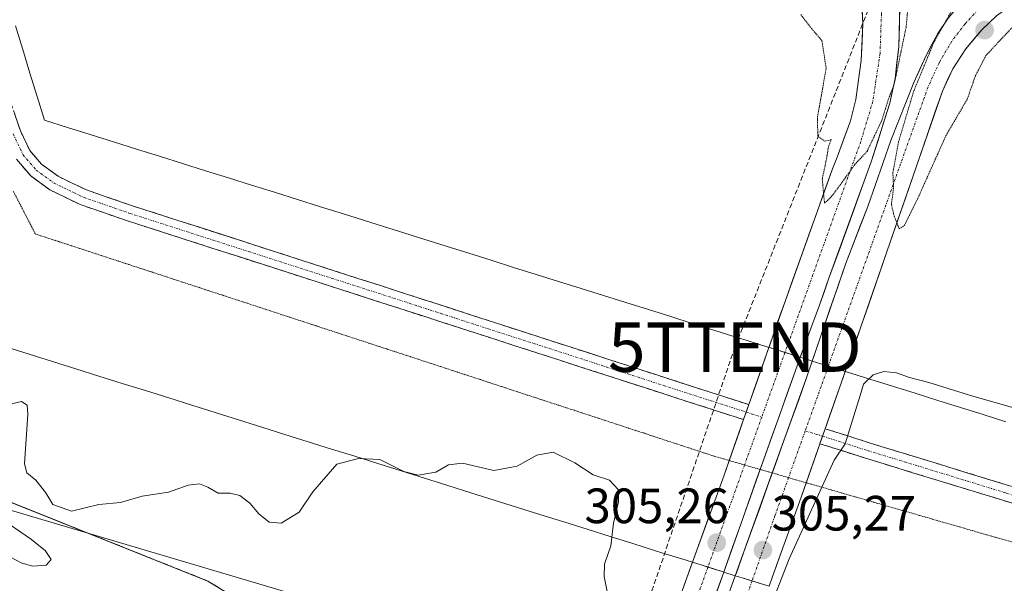
# Model space of a CAD drawing. Units: metres. Extents: x 608556 to 612039, y 4657558 to 4659925.
# Drawn here: x 611504 to 611703, y 4657959 to 4658073 of the extents above; entities that cross this region are included whole.
import ezdxf
from ezdxf.enums import TextEntityAlignment as Align

# ---------------------------------------------------------------- set-up
doc = ezdxf.new("R2010")
doc.units = ezdxf.units.M
doc.header["$MEASUREMENT"] = 0
for name, pattern in [('TRAZO_Y_PUNTO', [1, 0.5, -0.25, 0, -0.25]), ('TRAZOS2', [0.375, 0.25, -0.125]), ('TRAZOSX2', [1.5, 1, -0.5])]:
    doc.linetypes.add(name, pattern=pattern)
doc.layers.get('0').update_dxf_attribs({"lineweight": 5})
for name, color, linetype, lineweight in [('Camino', 19, 'TRAZOSX2', 0), ('Camino Cxs', 19, 'Continuous', 0), ('Camino eje', 19, 'TRAZO_Y_PUNTO', 0), ('Carretera de calzada doble', 1, 'Continuous', 13), ('Carretera de calzada doble Cxs', 1, 'Continuous', 13), ('Carretera de calzada doble eje', 1, 'TRAZO_Y_PUNTO', 0), ('Carátula', 7, 'Continuous', 5), ('Conducción de hidrocarburos lineal', 6, 'TRAZOSX2', 0), ('Curva de nivel normal', 36, 'Continuous', 0), ('Curva de nivel normal depresión', 36, 'TRAZOS2', 0), ('Elemento construido', 1, 'Continuous', 0), ('Núcleo urbano CxS', 19, 'Continuous', 0), ('Punto de cota en terreno', 7, 'Continuous', 0), ('Recinto industrial', 135, 'TRAZOSX2', 0), ('Recinto industrial CxS', 135, 'Continuous', 0), ('Rótulo de punto de cota en terreno', 19, 'Continuous', 0), ('Suelo desnudo CxS', 43, 'Continuous', 0), ('Tendido', 6, 'Continuous', 0), ('Torre de tendido puntual', 7, 'Continuous', 0), ('Vía pecuaria', 92, 'Continuous', 13), ('Vía pecuaria CxS', 92, 'Continuous', 13), ('Vía pecuaria eje', 92, 'TRAZOS2', 0)]:
    doc.layers.add(name, color=color, linetype=linetype, lineweight=lineweight)
doc.styles.add('Arial', font='txt', dxfattribs={"height": 0.2})

# ---------------------------------------------------------------- blocks, each defined once
blk = doc.blocks.new('*U152')
at = {"layer": 'Núcleo urbano CxS', "color": 19, "linetype": 'Continuous', "lineweight": 0}
blk.add_polyline3d([(611867.6127, 4657785.6029, 303.8202), (611859.0337, 4657803.4803, 303.973), (611839.1017, 4657845.0157, 303.6788), (611824.5817, 4657863.1735, 303.8602), (611810.0631, 4657874.9761, 303.6564), (611808.4891, 4657876.1009, 303.706), (611797.3587, 4657884.0549, 303.8471), (611776.7755, 4657887.3925, 303.3171), (611758.4926, 4657889.1237, 303.1594), (611663.0912, 4657898.1573, 302.9661), (611639.4627, 4657900.3947, 303.5544), (611635.3215, 4657902.9237, 304.4775), (611632.4743, 4657904.6625, 305.0856), (611629.432, 4657906.5204, 305.2023), (611627.5812, 4657907.6507, 305.264), (611624.2082, 4657909.7105, 305.2363), (611621.2541, 4657911.5145, 305.1914), (611542.2573, 4657959.7571, 304.104), (611484.4731, 4657982.8457, 305.1461)], dxfattribs=at)
blk = doc.blocks.new('*U159')
at = {"layer": 'Suelo desnudo CxS', "color": 43, "linetype": 'Continuous', "lineweight": 0}
blk.add_polyline3d([(611484.4731, 4657982.8457, 305.1461), (611542.2573, 4657959.7571, 304.104), (611621.2541, 4657911.5145, 305.1914), (611624.2082, 4657909.7105, 305.2363), (611627.5812, 4657907.6507, 305.264), (611629.432, 4657906.5204, 305.2023), (611632.4743, 4657904.6625, 305.0856), (611635.3215, 4657902.9237, 304.4775), (611639.4627, 4657900.3947, 303.5544), (611663.0912, 4657898.1573, 302.9661), (611758.4926, 4657889.1237, 303.1594), (611776.7755, 4657887.3925, 303.3171), (611797.3587, 4657884.0549, 303.8471), (611808.4891, 4657876.1009, 303.706), (611810.0631, 4657874.9761, 303.6564), (611824.5817, 4657863.1735, 303.8602), (611839.1017, 4657845.0157, 303.6788), (611859.0337, 4657803.4803, 303.973), (611867.6127, 4657785.6029, 303.8202)], dxfattribs=at)
blk = doc.blocks.new('*U165')
at = {"layer": 'Núcleo urbano CxS', "color": 19, "linetype": 'Continuous', "lineweight": 0}
blk.add_polyline3d([(611867.61, 4657785.6, 303.82), (611859.03, 4657803.48, 303.97), (611839.1, 4657845.02, 303.68), (611824.58, 4657863.17, 303.86), (611810.06, 4657874.98, 303.66), (611808.49, 4657876.1, 303.71), (611797.36, 4657884.05, 303.85), (611776.78, 4657887.39, 303.32), (611758.49, 4657889.12, 303.16), (611663.09, 4657898.16, 302.97), (611639.46, 4657900.39, 303.55), (611635.32, 4657902.92, 304.48), (611632.47, 4657904.66, 305.09), (611629.43, 4657906.52, 305.2), (611627.58, 4657907.65, 305.26), (611624.21, 4657909.71, 305.24), (611621.25, 4657911.51, 305.19), (611542.26, 4657959.76, 304.1), (611484.47, 4657982.85, 305.15)], dxfattribs=at)
blk = doc.blocks.new('*U170')
at = {"layer": 'Suelo desnudo CxS', "color": 43, "linetype": 'Continuous', "lineweight": 0}
blk.add_polyline3d([(611867.61, 4657785.6, 303.82), (611859.03, 4657803.48, 303.97), (611839.1, 4657845.02, 303.68), (611824.58, 4657863.17, 303.86), (611810.06, 4657874.98, 303.66), (611808.49, 4657876.1, 303.71), (611797.36, 4657884.05, 303.85), (611776.78, 4657887.39, 303.32), (611758.49, 4657889.12, 303.16), (611663.09, 4657898.16, 302.97), (611639.46, 4657900.39, 303.55), (611635.32, 4657902.92, 304.48), (611632.47, 4657904.66, 305.09), (611629.43, 4657906.52, 305.2), (611627.58, 4657907.65, 305.26), (611624.21, 4657909.71, 305.24), (611621.25, 4657911.51, 305.19), (611542.26, 4657959.76, 304.1), (611484.47, 4657982.85, 305.15)], dxfattribs=at)
blk = doc.blocks.new('*U177')
at = {"layer": 'Curva de nivel normal', "color": 36, "linetype": 'Continuous', "lineweight": 0}
blk.add_polyline3d([(611707.76, 4657993.95, 305), (611696.65, 4657997.06, 305), (611687.74, 4657999.86, 305), (611683.87, 4658000.86, 305), (611681.2, 4658001.82, 305), (611678.7, 4658002.09, 305), (611676.54, 4658001.38, 305), (611674.58, 4657999.48, 305), (611673.87, 4657997.25, 305), (611672.61, 4657993.12, 305), (611670.86, 4657987.44, 305), (611668.61, 4657984.15, 305), (611659.58, 4657964.21, 305), (611651.91, 4657944.5, 305), (611638.83, 4657908.31, 305), (611634.46, 4657896.01, 305), (611631.8, 4657893.68, 305), (611628.81, 4657892.68, 305), (611627.39, 4657891.52, 305)], dxfattribs=at)
blk = doc.blocks.new('5PATER')
at = {"layer": 'Carátula', "linetype": 'Continuous', "lineweight": 5}
h = blk.add_hatch(color=250, dxfattribs=at)
edge = h.paths.add_edge_path()
edge.add_ellipse((0, 0.01), major_axis=(-1.33, -1.34), ratio=0.999422, start_angle=0, end_angle=360)
blk = doc.blocks.new('5TTEND')
blk.add_text('5TTEND', height=10).set_placement((0, 0), align=Align.MIDDLE_CENTER)

msp = doc.modelspace()

# ---------------------------------------------------------------- linework, layer by layer
at = {"layer": 'Camino', "color": 19, "linetype": 'TRAZOSX2', "lineweight": 0}
for points in [[(611502.04, 4658057.62), (611504.43, 4658050.66), (611506.3, 4658046.7), (611508.69, 4658043.93), (611512.02, 4658041.48), (611517.73, 4658038.73), (611526.84, 4658035.59), (611577.09, 4658019.4), (611623.55, 4658004.37), (611651.41, 4657995.37)], [(611650.35, 4657992.35), (611622.57, 4658001.33), (611576.11, 4658016.36), (611525.82, 4658032.55), (611516.51, 4658035.77), (611510.37, 4658038.73), (611506.5, 4658041.57), (611503.6, 4658044.94)], [(611666.82, 4657990.51), (611675.92, 4657987.62), (611703.85, 4657979.05), (611749.27, 4657964.91), (611777.55, 4657955.7), (611795.73, 4657949.48), (611806, 4657944.83), (611814.71, 4657940.31), (611820.39, 4657936.25), (611825.55, 4657932.22), (611832.12, 4657925.97), (611839.91, 4657918.5), (611855.59, 4657902.98), (611856.82, 4657901.97)], [(611851.88, 4657902.14), (611837.68, 4657916.21), (611829.91, 4657923.66), (611823.46, 4657929.79), (611818.47, 4657933.69), (611813.03, 4657937.57), (611804.6, 4657941.95), (611794.55, 4657946.5), (611776.53, 4657952.66), (611748.3, 4657961.86), (611702.91, 4657975.99), (611674.96, 4657984.56), (611665.76, 4657987.49)]]:
    msp.add_lwpolyline(points, dxfattribs=at)
at = {"layer": 'Camino Cxs', "color": 19, "linetype": 'Continuous', "lineweight": 0}
for points in [[(611651.41, 4657995.37), (611650.35, 4657992.35)], [(611666.82, 4657990.51), (611665.76, 4657987.49)]]:
    msp.add_lwpolyline(points, dxfattribs=at)
for points in [[(611503.23, 4658054.14, 306.9), (611504.43, 4658050.66, 306.76), (611506.3, 4658046.7, 306.68), (611508.69, 4658043.93, 306.66), (611512.02, 4658041.48, 306.63), (611514.88, 4658040.11, 306.68), (611517.73, 4658038.73, 306.65), (611522.28, 4658037.16, 306.61), (611526.84, 4658035.59, 306.66), (611531.41, 4658034.12, 306.67), (611535.97, 4658032.65, 306.55), (611540.54, 4658031.18, 306.59), (611545.11, 4658029.7, 306.63), (611549.68, 4658028.23, 306.54), (611554.25, 4658026.76, 306.55), (611558.82, 4658025.29, 306.65), (611563.39, 4658023.82, 306.64), (611567.96, 4658022.35, 306.53), (611572.52, 4658020.87, 306.54), (611577.09, 4658019.4, 306.63), (611581.74, 4658017.9, 306.53), (611586.39, 4658016.4, 306.49), (611591.03, 4658014.89, 306.57), (611595.68, 4658013.39, 306.43), (611600.32, 4658011.89, 306.27), (611604.97, 4658010.39, 306.23), (611609.62, 4658008.88, 306.14), (611614.26, 4658007.38, 305.9), (611618.91, 4658005.88, 305.79), (611623.55, 4658004.37, 305.72), (611628.2, 4658002.87, 305.58), (611632.84, 4658001.37, 305.51), (611637.48, 4657999.87, 305.47), (611642.12, 4657998.37, 305.29), (611646.77, 4657996.87, 305.23), (611651.41, 4657995.37, 305.16), (611651.06, 4657994.38, 305.17), (611650.35, 4657992.35, 305.18), (611645.72, 4657993.85, 305.24), (611641.09, 4657995.34, 305.24), (611636.46, 4657996.84, 305.4), (611631.83, 4657998.34, 305.44), (611627.2, 4657999.83, 305.53), (611622.57, 4658001.33, 305.67), (611617.92, 4658002.83, 305.81), (611613.28, 4658004.33, 305.87), (611608.63, 4658005.84, 306.01), (611603.99, 4658007.34, 306.16), (611599.34, 4658008.84, 306.2), (611594.69, 4658010.35, 306.3), (611590.05, 4658011.85, 306.48), (611585.4, 4658013.35, 306.51), (611580.76, 4658014.85, 306.46), (611576.11, 4658016.36, 306.56), (611571.54, 4658017.83, 306.56), (611566.97, 4658019.3, 306.51), (611562.4, 4658020.77, 306.55), (611557.82, 4658022.25, 306.66), (611553.25, 4658023.72, 306.62), (611548.68, 4658025.19, 306.52), (611544.11, 4658026.66, 306.56), (611539.54, 4658028.14, 306.57), (611534.97, 4658029.61, 306.45), (611530.4, 4658031.08, 306.51), (611525.82, 4658032.55, 306.58), (611521.17, 4658034.16, 306.52), (611516.51, 4658035.77, 306.43), (611513.44, 4658037.25, 306.52), (611510.37, 4658038.73, 306.56), (611506.5, 4658041.57, 306.53), (611503.6, 4658044.94, 306.57)], [(611707.45, 4657974.58, 303.82), (611702.91, 4657975.99, 303.99), (611698.25, 4657977.42, 304.12), (611693.59, 4657978.85, 304.15), (611688.94, 4657980.28, 304.22), (611684.28, 4657981.7, 304.35), (611679.62, 4657983.13, 304.39), (611674.96, 4657984.56, 304.44), (611670.36, 4657986.02, 304.86), (611665.76, 4657987.49, 305.14), (611665.85, 4657987.73, 305.14), (611666.82, 4657990.51, 305.13), (611671.37, 4657989.06, 305), (611675.92, 4657987.62, 304.48), (611680.57, 4657986.19, 304.32), (611685.23, 4657984.76, 304.4), (611689.89, 4657983.33, 304.31), (611694.54, 4657981.9, 304.14), (611699.2, 4657980.47, 304.12), (611703.85, 4657979.05, 304.1)]]:
    msp.add_polyline3d(points, dxfattribs=at)
at = {"layer": 'Camino eje', "color": 19, "linetype": 'TRAZO_Y_PUNTO', "lineweight": 0}
for points in [[(611502.94, 4658050.05), (611504.95, 4658045.82), (611507.6, 4658042.75), (611511.2, 4658040.11), (611517.12, 4658037.25), (611526.33, 4658034.07), (611576.6, 4658017.88), (611650.88, 4657993.86)], [(611650.88, 4657993.86), (611654.02, 4657992.84)], [(611662.81, 4657990.1), (611666.29, 4657989)], [(611666.29, 4657989), (611675.44, 4657986.09), (611703.38, 4657977.52), (611748.78, 4657963.39), (611777.04, 4657954.18), (611795.14, 4657947.99), (611805.3, 4657943.39), (611813.87, 4657938.94), (611819.43, 4657934.97), (611824.51, 4657931), (611831.02, 4657924.81), (611838.8, 4657917.35), (611854.24, 4657902.06)]]:
    msp.add_lwpolyline(points, dxfattribs=at)
at = {"layer": 'Carretera de calzada doble', "color": 1, "linetype": 'Continuous', "lineweight": 13}
for points in [[(611655.46, 4658006.93), (611658.79, 4658016.42), (611668.31, 4658042.96), (611669.26, 4658045.37), (611671.93, 4658052.68), (611673.03, 4658056.99), (611674.09, 4658064.86), (611674.45, 4658072.37), (611674.07, 4658079.77), (611672.93, 4658087.49), (611671.44, 4658092.68)], [(611682.62, 4658084.43), (611682.21, 4658084.25), (611681.77, 4658083.77), (611681.92, 4658076.28), (611681.7, 4658067.64), (611680.94, 4658061.25), (611679.87, 4658056.24), (611676.12, 4658044.39), (611667.66, 4658021.1), (611665.66, 4658015.43), (611663.97, 4658010.97), (611661.79, 4658004.95)], [(611664.23, 4658004.18), (611670.91, 4658023.71), (611675.41, 4658035.37), (611680.05, 4658048.72), (611684.72, 4658060.42), (611687.18, 4658065.88), (611689.54, 4658070.29), (611691.64, 4658073.41), (611695.42, 4658077.91), (611695.91, 4658078.53), (611696.08, 4658079.19)], [(611710.01, 4658079.12), (611707.61, 4658077.87), (611705.2, 4658076.61), (611701.41, 4658073.87), (611698.46, 4658071.06), (611696.84, 4658069.15), (611695.21, 4658067.23), (611692.6, 4658063.19), (611691.54, 4658060.93), (611690.48, 4658058.66), (611688.99, 4658054.34), (611687.49, 4658050.01), (611686, 4658045.69), (611684.51, 4658041.37), (611683.01, 4658037.05), (611681.52, 4658032.72), (611680.02, 4658028.4), (611678.53, 4658024.08), (611677.04, 4658019.76), (611675.54, 4658015.43), (611674.05, 4658011.11), (611672.72, 4658007.32), (611671.39, 4658003.52), (611670.89, 4658002.09)], [(611651.41, 4657995.37), (611655.46, 4658006.93)], [(611661.79, 4658004.95), (611660.74, 4658002.07), (611653.71, 4657982.28)], [(611656.16, 4657981.58), (611663.14, 4658000.99), (611664.23, 4658004.18)], [(611670.89, 4658002.09), (611670.06, 4657999.73)], [(611670.06, 4657999.73), (611666.82, 4657990.51)], [(611647.45, 4657984.09), (611650.35, 4657992.35)], [(611665.76, 4657987.49), (611663, 4657979.6)], [(611640.05, 4657963.54), (611646.42, 4657981.15), (611647.45, 4657984.09)], [(611653.71, 4657982.28), (611646.35, 4657961.56)], [(611648.69, 4657960.83), (611656.16, 4657981.58)], [(611663, 4657979.6), (611661.64, 4657975.73), (611658.28, 4657966.44), (611656.16, 4657960.45), (611655.52, 4657958.69)], [(611615.64, 4657895.98), (611640.05, 4657963.54)], [(611646.35, 4657961.56), (611637.1, 4657935.53), (611626.47, 4657904.4), (611625.89, 4657902.37), (611624.89, 4657899.78), (611622.62, 4657893.12)], [(611624.47, 4657892.54), (611627.51, 4657901.18), (611628.49, 4657903.82), (611639.31, 4657934.74), (611648.69, 4657960.83)]]:
    msp.add_lwpolyline(points, dxfattribs=at)
at = {"layer": 'Carretera de calzada doble Cxs', "color": 1, "linetype": 'Continuous', "lineweight": 13}
for points in [[(611651.41, 4657995.37), (611650.35, 4657992.35)], [(611666.82, 4657990.51), (611665.76, 4657987.49)]]:
    msp.add_lwpolyline(points, dxfattribs=at)
for points in [[(611638.32, 4657958.74, 305.29), (611639.94, 4657963.22, 305.28), (611640.05, 4657963.54, 305.28), (611641.56, 4657967.7, 305.26), (611643.18, 4657972.18, 305.27), (611644.8, 4657976.67, 305.24), (611646.42, 4657981.15, 305.2), (611647.97, 4657985.56, 305.22), (611649.51, 4657989.97, 305.19), (611650.35, 4657992.35, 305.18), (611651.06, 4657994.38, 305.17), (611651.41, 4657995.37, 305.16), (611652.61, 4657998.79, 305.15), (611654.15, 4658003.19, 305.15), (611655.46, 4658006.93, 305.12), (611655.7, 4658007.6, 305.11), (611657.24, 4658012.01, 305.11), (611658.79, 4658016.42, 305.09), (611660.38, 4658020.84, 305.05), (611661.96, 4658025.27, 305.03), (611663.55, 4658029.69, 305.03), (611665.14, 4658034.11, 305), (611666.72, 4658038.53, 305), (611668.31, 4658042.96, 304.98), (611669.26, 4658045.37, 304.96), (611670.6, 4658049.02, 304.93), (611671.93, 4658052.68, 304.94), (611673.03, 4658056.99, 304.92), (611673.56, 4658060.93, 304.92), (611674.09, 4658064.86, 304.91), (611674.27, 4658068.62, 304.88), (611674.45, 4658072.37, 304.85), (611674.26, 4658076.07, 304.82)], [(611681.92, 4658076.28, 304.87), (611681.81, 4658071.96, 304.89), (611681.7, 4658067.64, 304.91), (611681.32, 4658064.45, 304.98), (611680.94, 4658061.25, 305.01), (611680.41, 4658058.75, 305.01), (611679.87, 4658056.24, 305.01), (611678.62, 4658052.29, 305), (611677.37, 4658048.34, 304.99), (611676.12, 4658044.39, 305.01), (611674.43, 4658039.73, 305.04), (611672.73, 4658035.07, 305.06), (611671.04, 4658030.42, 305.12), (611669.35, 4658025.76, 305.11), (611667.66, 4658021.1, 305.11), (611666.66, 4658018.26, 305.14), (611665.66, 4658015.43, 305.16), (611663.97, 4658010.97, 305.16), (611662.36, 4658006.52, 305.18), (611661.79, 4658004.95, 305.18), (611660.74, 4658002.07, 305.2), (611659.16, 4657997.63, 305.2), (611657.59, 4657993.2, 305.22), (611656.01, 4657988.76, 305.25), (611654.44, 4657984.33, 305.26), (611652.86, 4657979.89, 305.25), (611651.28, 4657975.45, 305.28), (611649.71, 4657971.02, 305.29), (611648.13, 4657966.58, 305.31), (611646.56, 4657962.15, 305.35), (611646.35, 4657961.56, 305.35), (611644.98, 4657957.71, 305.36)], [(611647.25, 4657956.82, 305.37), (611648.69, 4657960.83, 305.34), (611648.84, 4657961.24, 305.34), (611650.43, 4657965.66, 305.31), (611652.02, 4657970.07, 305.3), (611653.61, 4657974.49, 305.28), (611655.2, 4657978.91, 305.26), (611656.79, 4657983.32, 305.29), (611658.37, 4657987.74, 305.25), (611659.96, 4657992.16, 305.22), (611661.55, 4657996.57, 305.22), (611663.14, 4658000.99, 305.19), (611664.23, 4658004.18, 305.17), (611664.69, 4658005.53, 305.17), (611666.25, 4658010.08, 305.19), (611667.8, 4658014.62, 305.16), (611669.36, 4658019.17, 305.11), (611670.91, 4658023.71, 305.12), (611672.41, 4658027.6, 305.15), (611673.91, 4658031.48, 305.08), (611675.41, 4658035.37, 305.06), (611676.96, 4658039.82, 305.05), (611678.5, 4658044.27, 304.99), (611680.05, 4658048.72, 305), (611681.61, 4658052.62, 305.07), (611683.16, 4658056.52, 305.01), (611684.72, 4658060.42, 304.95), (611685.95, 4658063.15, 304.92), (611687.18, 4658065.88, 304.96), (611688.36, 4658068.09, 304.96), (611689.54, 4658070.29, 304.95), (611691.64, 4658073.41, 304.92)], [(611701.41, 4658073.87, 304.73), (611698.46, 4658071.06, 304.81), (611696.84, 4658069.15, 304.78), (611695.21, 4658067.23, 304.8), (611692.6, 4658063.19, 304.84), (611691.54, 4658060.93, 304.84), (611690.48, 4658058.66, 304.85), (611688.99, 4658054.34, 304.9), (611687.49, 4658050.01, 304.91), (611686, 4658045.69, 304.9), (611684.51, 4658041.37, 304.95), (611683.01, 4658037.05, 304.99), (611681.52, 4658032.72, 304.96), (611680.02, 4658028.4, 305), (611678.53, 4658024.08, 305.05), (611677.04, 4658019.76, 305.03), (611675.54, 4658015.43, 305.05), (611674.05, 4658011.11, 305.07), (611672.72, 4658007.32, 305.08), (611671.39, 4658003.52, 305.07), (611670.89, 4658002.09, 305.07), (611670.06, 4657999.73, 305.06), (611668.66, 4657995.73, 305.08), (611667.25, 4657991.73, 305.12), (611666.82, 4657990.51, 305.13), (611665.85, 4657987.73, 305.14), (611665.76, 4657987.49, 305.14), (611664.45, 4657983.73, 305.14), (611663.04, 4657979.73, 305.09), (611661.64, 4657975.73, 305.13), (611659.96, 4657971.08, 305.05), (611658.28, 4657966.44, 305.05), (611657.22, 4657963.44, 305.09), (611656.16, 4657960.45, 305.04), (611655.52, 4657958.69, 305.02)]]:
    msp.add_polyline3d(points, dxfattribs=at)
at = {"layer": 'Carretera de calzada doble eje', "color": 1, "linetype": 'TRAZO_Y_PUNTO', "lineweight": 0}
for points in [[(611677.17, 4658088.45), (611678.19, 4658074.33), (611677.9, 4658066.25), (611676.45, 4658056.62), (611674.03, 4658048.54), (611658.72, 4658005.91)], [(611701.98, 4658079.24), (611698.42, 4658075.89), (611695.05, 4658072.24), (611692.38, 4658068.76), (611689.89, 4658064.54), (611687.6, 4658059.54), (611667.47, 4658003.16)], [(611658.72, 4658005.91), (611654.02, 4657992.84)], [(611667.47, 4658003.16), (611662.81, 4657990.1)], [(611654.02, 4657992.84), (611650.56, 4657983.19)], [(611662.81, 4657990.1), (611659.43, 4657980.63)], [(611650.56, 4657983.19), (611643.16, 4657962.56)], [(611659.43, 4657980.63), (611656.68, 4657972.93), (611652.07, 4657959.77)], [(611643.16, 4657962.56), (611624.78, 4657911.34), (611618.92, 4657894.64)], [(611652.07, 4657959.77), (611650.48, 4657955.24), (611632.01, 4657903.36), (611630.75, 4657899.69), (611627.8, 4657891.38)]]:
    msp.add_lwpolyline(points, dxfattribs=at)
at = {"layer": 'Conducción de hidrocarburos lineal', "color": 6, "linetype": 'TRAZOSX2', "lineweight": 0}
msp.add_polyline3d([(611634.41, 4658341.08, 311.4), (611644.47, 4658309.86, 310.36), (611655.05, 4658283.67, 309.5), (611671.45, 4658249.8, 308.3), (611692.65, 4658213.82, 306.96), (611720.19, 4658172.76, 305.68), (611685.96, 4658101.56, 305.09), (611648.62, 4658006.99, 305.15), (611611.72, 4657898.65, 303.73), (611606.16, 4657881.45, 303.26), (611507.18, 4657603.43, 295.7)], dxfattribs=at)
at = {"layer": 'Curva de nivel normal', "color": 36, "linetype": 'Continuous', "lineweight": 0}
for points in [[(611622.84, 4657957.67, 305), (611622.2, 4657960.7, 305), (611622.32, 4657963.15, 305), (611623.58, 4657966.87, 305), (611624.11, 4657971.46, 305), (611625.11, 4657975.74, 305), (611625.06, 4657978.22, 305), (611623.28, 4657980.11, 305), (611619.98, 4657981.19, 305), (611616.32, 4657983.65, 305), (611611.93, 4657985.75, 305), (611608.63, 4657985.14, 305), (611604.67, 4657982.94, 305), (611599.95, 4657982.1, 305), (611593.66, 4657983.56, 305), (611590.78, 4657983.23, 305), (611588.27, 4657981.72, 305), (611584.66, 4657981.15, 305), (611581.79, 4657981.88, 305), (611576.94, 4657984.32, 305), (611572.63, 4657984.49, 305), (611568.3, 4657983.38, 305), (611563.4, 4657977.76, 305), (611560.7, 4657973.63, 305), (611557.06, 4657971.42, 305), (611554.59, 4657971.66, 305), (611552.52, 4657973.34, 305), (611550.74, 4657975.51, 305), (611548.71, 4657977, 305), (611546.74, 4657977.51, 305), (611544.34, 4657977.5, 305), (611542.24, 4657978.73, 305), (611540.55, 4657979.37, 305), (611538.3, 4657979.12, 305), (611534.3, 4657977.73, 305), (611528.97, 4657976.86, 305), (611524.64, 4657975.62, 305), (611520.25, 4657975.21, 305), (611514.7, 4657973.89, 305), (611510.94, 4657975.21, 305), (611509.58, 4657977.59, 305), (611507.5, 4657980.11, 305), (611505.69, 4657981.57, 305), (611505.22, 4657983.42, 305), (611505.91, 4657993.43, 305), (611505.76, 4657995.25, 305), (611504.64, 4657995.99, 305), (611502.64, 4657995.53, 305)], [(611499.94, 4657972.75, 305), (611506.66, 4657968.13, 305), (611508.15, 4657966.96, 305), (611509.42, 4657965.9, 305), (611510.62, 4657964.1, 305), (611509.61, 4657962.95, 305), (611506.84, 4657962.78, 305), (611504.55, 4657963.42, 305), (611502.57, 4657964.52, 305)]]:
    msp.add_polyline3d(points, dxfattribs=at)
at = {"layer": 'Curva de nivel normal depresión', "color": 36, "linetype": 'TRAZOS2', "lineweight": 0}
for points in [[(611661.92, 4658074.13, 305), (611664.09, 4658071.3, 305), (611666.17, 4658068.89, 305), (611667.03, 4658063.24, 305), (611665.25, 4658053.3, 305), (611665.36, 4658049.56, 305), (611666.71, 4658048.57, 305), (611668.05, 4658048.89, 305), (611667.49, 4658047.44, 305), (611667.12, 4658045.11, 305), (611666.24, 4658040.92, 305), (611666.7, 4658036.03, 305), (611668.26, 4658037.59, 305), (611670.94, 4658041.21, 305), (611672.8, 4658043.87, 305), (611675.3, 4658046.54, 305), (611678.25, 4658052.76, 305), (611679.62, 4658057.15, 305), (611680.77, 4658060.1, 305), (611683.16, 4658071.57, 305), (611683.8, 4658078.5, 305)], [(611693.18, 4658076.29, 305), (611688.86, 4658068.78, 305), (611684.71, 4658058.71, 305), (611681.61, 4658048.36, 305), (611680.49, 4658042.11, 305), (611680.63, 4658039.11, 305), (611680.2, 4658035.77, 305), (611680.76, 4658033.44, 305), (611681.78, 4658030.87, 305)], [(611681.78, 4658030.87, 305), (611682.82, 4658031.57, 305), (611685.44, 4658036.85, 305), (611691.18, 4658049.64, 305), (611695.55, 4658057.16, 305), (611697.11, 4658061.68, 305), (611699.28, 4658065.89, 305), (611704.37, 4658071.34, 305), (611710.05, 4658075.74, 305)]]:
    msp.add_polyline3d(points, dxfattribs=at)
at = {"layer": 'Elemento construido', "color": 1, "linetype": 'Continuous', "lineweight": 0}
msp.add_polyline3d([(611752.08, 4658067.77, 305.45), (611746.22, 4658073.67, 305.35), (611740.12, 4658078.55, 305.28), (611735.85, 4658080.88, 305.25), (611732.8, 4658081.94, 305.23), (611727.87, 4658082.79, 305.14), (611720.78, 4658082.47, 305.06), (611715.94, 4658081.42, 304.99), (611710.01, 4658079.12, 304.86), (611705.2, 4658076.61, 304.82), (611701.41, 4658073.87, 304.73), (611698.46, 4658071.06, 304.81), (611695.21, 4658067.23, 304.8), (611692.6, 4658063.19, 304.84), (611690.48, 4658058.66, 304.85), (611674.05, 4658011.11, 305.07), (611670.06, 4657999.73, 305.06)], dxfattribs=at)
at = {"layer": 'Recinto industrial', "color": 135, "linetype": 'TRAZOSX2', "lineweight": 0}
msp.add_polyline3d([(611484.47, 4657982.85, 304.95), (611542.26, 4657959.76, 304.14), (611621.25, 4657911.51, 305.13), (611624.21, 4657909.71, 305.18), (611627.58, 4657907.65, 305.23), (611629.43, 4657906.52, 305.22), (611632.47, 4657904.66, 305.15), (611635.32, 4657902.92, 304.95), (611639.46, 4657900.39, 303.94), (611663.09, 4657898.16, 303.06), (611758.49, 4657889.12, 303.02), (611776.78, 4657887.39, 303.24), (611797.36, 4657884.05, 303.79), (611808.49, 4657876.1, 303.61), (611810.06, 4657874.98, 303.65), (611824.58, 4657863.17, 303.85), (611839.1, 4657845.02, 303.58), (611859.03, 4657803.48, 303.96), (611867.61, 4657785.6, 303.92)], dxfattribs=at)
at = {"layer": 'Recinto industrial CxS', "color": 135, "linetype": 'Continuous', "lineweight": 0}
msp.add_polyline3d([(611867.61, 4657785.6, 303.92), (611859.03, 4657803.48, 303.96), (611839.1, 4657845.02, 303.58), (611824.58, 4657863.17, 303.85), (611810.06, 4657874.98, 303.65), (611808.49, 4657876.1, 303.61), (611797.36, 4657884.05, 303.79), (611776.78, 4657887.39, 303.24), (611758.49, 4657889.12, 303.02), (611663.09, 4657898.16, 303.06), (611639.46, 4657900.39, 303.94), (611635.32, 4657902.92, 304.95), (611632.47, 4657904.66, 305.15), (611629.43, 4657906.52, 305.22), (611627.58, 4657907.65, 305.23), (611624.21, 4657909.71, 305.18), (611621.25, 4657911.51, 305.13), (611542.26, 4657959.76, 304.14), (611484.47, 4657982.85, 304.95)], dxfattribs=at)
at = {"layer": 'Tendido', "color": 6, "linetype": 'Continuous', "lineweight": 0}
msp.add_polyline3d([(609672.02, 4658172.22, 304.41), (609877.61, 4658113.8, 301.57), (610037.18, 4658064.45, 306.34), (610278.39, 4657988.92, 305.18), (610426.94, 4657942.08, 297.49), (610545.48, 4657904.84, 295.38), (610758.06, 4657838.59, 291.67), (610856.41, 4657881.09, 291.8), (611004.46, 4657948.33, 301.76), (611152.17, 4658012.78, 303.11), (611241.96, 4658050.63, 299.35), (611427.95, 4657996.17, 303.79), (611584.47, 4657949.71, 304.02), (611742.45, 4657899.82, 302.99), (611902.54, 4657853.46, 305.71), (611960.66, 4657904.81, 307.98)], dxfattribs=at)
at = {"layer": 'Vía pecuaria', "color": 92, "linetype": 'Continuous', "lineweight": 13}
for points in [[(611655.46, 4658006.93, 305.12), (611651.11, 4658008.3, 305.14), (611649.29, 4658008.87, 305.15), (611644.76, 4658010.29, 305.26), (611640.22, 4658011.71, 305.58), (611635.69, 4658013.14, 306.09), (611631.16, 4658014.56, 306.07), (611626.62, 4658015.98, 306.07), (611622.09, 4658017.41, 306.1), (611617.56, 4658018.83, 306.08), (611613.02, 4658020.25, 306.06), (611608.49, 4658021.67, 306.17), (611603.96, 4658023.1, 306.26), (611599.42, 4658024.52, 306.38), (611594.89, 4658025.94, 306.49), (611590.36, 4658027.37, 306.56), (611585.82, 4658028.79, 306.53), (611581.77, 4658030.06, 306.47), (611577.71, 4658031.33, 306.5), (611573.66, 4658032.6, 306.54), (611569.61, 4658033.88, 306.56), (611564.96, 4658035.33, 306.53), (611560.32, 4658036.79, 306.54), (611555.68, 4658038.25, 306.59), (611551.03, 4658039.71, 306.59), (611546.39, 4658041.16, 306.62), (611541.75, 4658042.62, 306.84), (611537.1, 4658044.08, 306.91), (611532.46, 4658045.53, 306.92), (611527.82, 4658046.99, 306.96), (611523.18, 4658048.45, 307), (611518.53, 4658049.91, 307.06), (611513.89, 4658051.36, 307.08), (611509.25, 4658052.82, 306.97), (611507.8, 4658057.58, 307.11), (611506.35, 4658062.34, 307.21), (611504.9, 4658067.09, 307.35), (611503.45, 4658071.85, 307.5)], [(611501.5, 4658007.04, 305.25), (611506.19, 4658005.57, 305.23), (611510.88, 4658004.09, 305.23), (611515.58, 4658002.62, 305.47), (611520.27, 4658001.15, 305.6), (611524.96, 4657999.67, 305.65), (611529.65, 4657998.2, 305.65), (611534.35, 4657996.73, 305.63), (611539.04, 4657995.25, 305.58), (611543.73, 4657993.78, 305.56), (611548.42, 4657992.31, 305.52), (611553.11, 4657990.83, 305.42), (611557.81, 4657989.36, 305.28), (611562.5, 4657987.89, 305.16), (611567.19, 4657986.41, 305.03), (611571.88, 4657984.94, 304.99), (611576.58, 4657983.47, 304.91), (611581.27, 4657981.99, 304.93), (611585.96, 4657980.52, 304.88), (611590.65, 4657979.05, 304.68), (611595.35, 4657977.57, 304.62), (611600.04, 4657976.1, 304.61), (611604.73, 4657974.63, 304.57), (611609.42, 4657973.15, 304.51), (611614.11, 4657971.68, 304.57), (611618.81, 4657970.21, 304.76), (611623.41, 4657968.76, 304.94), (611628.01, 4657967.32, 305.08), (611632.61, 4657965.87, 305.16), (611633.84, 4657965.48, 305.21), (611637.91, 4657964.21, 305.3), (611640.05, 4657963.54, 305.29)], [(611658.72, 4658005.91, 305.15), (611655.81, 4658006.82, 305.11), (611655.46, 4658006.93, 305.12)], [(611661.79, 4658004.95, 305.18), (611660.52, 4658005.34, 305.17), (611658.72, 4658005.91, 305.15)], [(611664.23, 4658004.18, 305.17), (611663.25, 4658004.49, 305.18), (611661.79, 4658004.95, 305.18)], [(611667.47, 4658003.16, 305.13), (611665.98, 4658003.63, 305.15), (611664.23, 4658004.18, 305.17)], [(611670.89, 4658002.09, 305.06), (611669.09, 4658002.65, 305.1), (611667.47, 4658003.16, 305.13)], [(611703.32, 4657991.91, 304.2), (611698.74, 4657993.35, 304.19), (611694.15, 4657994.79, 304.39), (611689.56, 4657996.23, 304.43), (611684.98, 4657997.67, 304.41), (611680.39, 4657999.11, 304.57), (611675.81, 4658000.55, 304.92), (611672.21, 4658001.68, 305.04), (611670.89, 4658002.09, 305.06)], [(611640.05, 4657963.54, 305.29), (611641.98, 4657962.93, 305.27), (611643.16, 4657962.56, 305.3)], [(611643.16, 4657962.56, 305.3), (611646.04, 4657961.66, 305.35), (611646.35, 4657961.56, 305.35)], [(611646.35, 4657961.56, 305.35), (611648.69, 4657960.83, 305.34)], [(611648.69, 4657960.83, 305.34), (611650.11, 4657960.38, 305.33), (611652.07, 4657959.77, 305.23)], [(611652.07, 4657959.77, 305.23), (611654.17, 4657959.11, 305.13), (611655.52, 4657958.69, 305)]]:
    msp.add_polyline3d(points, dxfattribs=at)
at = {"layer": 'Vía pecuaria CxS', "color": 92, "linetype": 'Continuous', "lineweight": 13}
for points in [[(611503.45, 4658071.85, 307.5), (611504.9, 4658067.09, 307.35), (611506.35, 4658062.34, 307.21), (611507.8, 4658057.58, 307.11), (611509.25, 4658052.82, 306.97), (611513.89, 4658051.36, 307.08), (611518.53, 4658049.91, 307.06), (611523.18, 4658048.45, 307), (611527.82, 4658046.99, 306.96), (611532.46, 4658045.53, 306.92), (611537.1, 4658044.08, 306.91), (611541.75, 4658042.62, 306.84), (611546.39, 4658041.16, 306.62), (611551.03, 4658039.71, 306.59), (611555.68, 4658038.25, 306.59), (611560.32, 4658036.79, 306.54), (611564.96, 4658035.33, 306.53), (611569.61, 4658033.88, 306.56), (611573.66, 4658032.6, 306.54), (611577.71, 4658031.33, 306.5), (611581.77, 4658030.06, 306.47), (611585.82, 4658028.79, 306.53), (611590.36, 4658027.37, 306.56), (611594.89, 4658025.94, 306.49), (611599.42, 4658024.52, 306.38), (611603.96, 4658023.1, 306.26), (611608.49, 4658021.67, 306.17), (611613.02, 4658020.25, 306.06), (611617.56, 4658018.83, 306.08), (611622.09, 4658017.41, 306.1), (611626.62, 4658015.98, 306.07), (611631.16, 4658014.56, 306.07), (611635.69, 4658013.14, 306.09), (611640.22, 4658011.71, 305.58), (611644.76, 4658010.29, 305.26), (611649.29, 4658008.87, 305.15), (611651.11, 4658008.3, 305.14), (611655.46, 4658006.93, 305.12), (611655.81, 4658006.82, 305.11), (611660.52, 4658005.34, 305.17), (611661.79, 4658004.95, 305.18), (611663.25, 4658004.49, 305.18), (611664.23, 4658004.18, 305.17), (611665.98, 4658003.63, 305.15), (611669.09, 4658002.65, 305.1), (611670.89, 4658002.09, 305.06), (611672.21, 4658001.68, 305.04), (611675.81, 4658000.55, 304.92), (611680.39, 4657999.11, 304.57), (611684.98, 4657997.67, 304.41), (611689.56, 4657996.23, 304.43), (611694.15, 4657994.79, 304.39), (611698.74, 4657993.35, 304.19), (611703.32, 4657991.91, 304.2)], [(611654.17, 4657959.11, 305.13), (611650.11, 4657960.38, 305.33), (611648.69, 4657960.83, 305.34), (611646.35, 4657961.56, 305.35), (611646.04, 4657961.66, 305.35), (611641.98, 4657962.93, 305.27), (611640.05, 4657963.54, 305.29), (611637.91, 4657964.21, 305.3), (611633.84, 4657965.48, 305.21), (611632.61, 4657965.87, 305.16), (611628.01, 4657967.32, 305.08), (611623.41, 4657968.76, 304.94), (611618.81, 4657970.21, 304.76), (611614.11, 4657971.68, 304.57), (611609.42, 4657973.15, 304.51), (611604.73, 4657974.63, 304.57), (611600.04, 4657976.1, 304.61), (611595.35, 4657977.57, 304.62), (611590.65, 4657979.05, 304.68), (611585.96, 4657980.52, 304.88), (611581.27, 4657981.99, 304.93), (611576.58, 4657983.47, 304.91), (611571.88, 4657984.94, 304.99), (611567.19, 4657986.41, 305.03), (611562.5, 4657987.89, 305.16), (611557.81, 4657989.36, 305.28), (611553.11, 4657990.83, 305.42), (611548.42, 4657992.31, 305.52), (611543.73, 4657993.78, 305.56), (611539.04, 4657995.25, 305.58), (611534.35, 4657996.73, 305.63), (611529.65, 4657998.2, 305.65), (611524.96, 4657999.67, 305.65), (611520.27, 4658001.15, 305.6), (611515.58, 4658002.62, 305.47), (611510.88, 4658004.09, 305.23), (611506.19, 4658005.57, 305.23), (611501.5, 4658007.04, 305.25)]]:
    msp.add_polyline3d(points, dxfattribs=at)
at = {"layer": 'Vía pecuaria eje', "color": 92, "linetype": 'TRAZOS2', "lineweight": 0}
for points in [[(611502.98, 4658038.46, 306.23), (611505.21, 4658034.15, 306.07), (611507.43, 4658029.84, 305.93), (611512.16, 4658028.29, 305.95), (611516.89, 4658026.75, 306.03), (611521.62, 4658025.2, 306.21), (611526.34, 4658023.65, 306.29), (611531.07, 4658022.1, 306.3), (611535.8, 4658020.55, 306.29), (611540.53, 4658019, 306.27), (611545.25, 4658017.45, 306.2), (611549.98, 4658015.91, 306.17), (611554.71, 4658014.36, 306.17), (611559.43, 4658012.81, 306.22), (611564.16, 4658011.26, 306.25), (611568.89, 4658009.71, 306.31), (611573.62, 4658008.16, 306.38), (611578.34, 4658006.61, 306.37), (611583.07, 4658005.07, 306.34), (611587.8, 4658003.52, 306.32), (611592.53, 4658001.97, 306.21), (611597.25, 4658000.42, 306.07), (611601.98, 4657998.87, 305.92), (611606.71, 4657997.32, 305.72), (611611.44, 4657995.77, 305.56), (611616.16, 4657994.23, 305.46), (611620.89, 4657992.68, 305.41), (611625.62, 4657991.13, 305.33), (611630.34, 4657989.58, 305.27), (611635.07, 4657988.03, 305.22), (611639.8, 4657986.48, 305.24), (611644.53, 4657984.93, 305.25), (611647.45, 4657984.09, 305.23)], [(611647.45, 4657984.09, 305.23), (611649.25, 4657983.57, 305.22), (611650.56, 4657983.19, 305.23)], [(611650.56, 4657983.19, 305.23), (611653.71, 4657982.28, 305.26)], [(611653.71, 4657982.28, 305.26), (611653.98, 4657982.21, 305.26), (611656.16, 4657981.58, 305.25)], [(611656.16, 4657981.58, 305.25), (611658.71, 4657980.84, 305.24), (611659.43, 4657980.63, 305.21)], [(611659.43, 4657980.63, 305.21), (611663, 4657979.6, 305.08)], [(611663, 4657979.6, 305.08), (611663.44, 4657979.48, 305.06), (611668.16, 4657978.12, 304.62), (611672.89, 4657976.75, 304.19), (611677.62, 4657975.39, 304.04), (611682.35, 4657974.02, 303.97), (611687.07, 4657972.66, 303.92), (611691.8, 4657971.3, 303.89), (611696.53, 4657969.93, 303.81), (611701.25, 4657968.57, 303.76), (611705.98, 4657967.21, 303.74)]]:
    msp.add_polyline3d(points, dxfattribs=at)

# ---------------------------------------------------------------- block references
at = {"layer": 'Curva de nivel normal', "color": 36, "linetype": 'Continuous', "lineweight": 0}
msp.add_blockref('*U177', (0, 0), dxfattribs=at)
at = {"layer": 'Núcleo urbano CxS', "color": 19, "linetype": 'Continuous', "lineweight": 0}
for name in ['*U152', '*U165']:
    msp.add_blockref(name, (0, 0), dxfattribs=at)
at = {"layer": 'Punto de cota en terreno', "linetype": 'Continuous', "lineweight": 0}
for p in [(611699, 4658071, 304.73), (611644.94, 4657967.49, 305.26), (611654.26, 4657966, 305.27)]:
    msp.add_blockref('5PATER', p, dxfattribs=at)
at = {"layer": 'Suelo desnudo CxS', "color": 43, "linetype": 'Continuous', "lineweight": 0}
for name in ['*U159', '*U170']:
    msp.add_blockref(name, (0, 0), dxfattribs=at)
at = {"layer": 'Torre de tendido puntual', "linetype": 'Continuous', "lineweight": 0}
msp.add_blockref('5TTEND', (611648.62, 4658006.99, 305.15), dxfattribs=at)

# ---------------------------------------------------------------- texts
at = {"layer": 'Rótulo de punto de cota en terreno', "color": 19, "linetype": 'Continuous', "lineweight": 0, "style": 'Arial'}
for s, p in [('305,26', (611618.26, 4657969.25)), ('305,27', (611656.02, 4657967.76))]:
    msp.add_text(s, height=7, dxfattribs=at).set_placement(p, align=Align.BOTTOM_LEFT)

doc.saveas('drawing.dxf')
